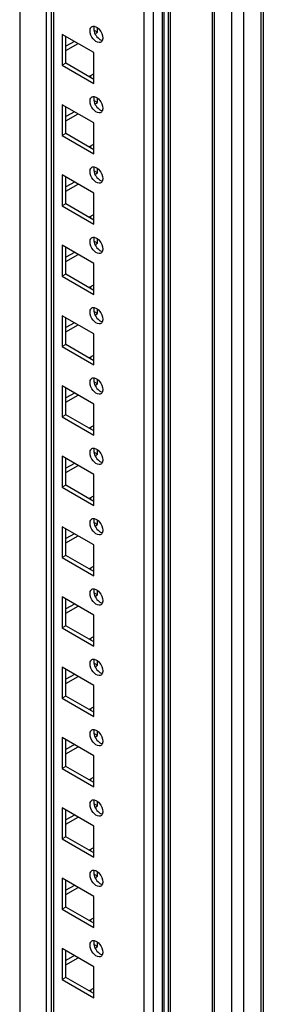
# Model space of a CAD drawing. Units: millimetres. Extents: x 392 to 1543, y 208 to 2494.
# Drawn here: x 1471 to 1542, y 775 to 1061 of the extents above; entities that cross this region are included whole.
import ezdxf

# ---------------------------------------------------------------- set-up
doc = ezdxf.new("R2010")
doc.units = ezdxf.units.MM
doc.header["$LTSCALE"] = 175.690473
doc.layers.get('0').update_dxf_attribs({"linetype": 'CONTINUOUS'})

msp = doc.modelspace()

# ---------------------------------------------------------------- linework, layer by layer
at = {"color": 7, "linetype": 'CONTINUOUS'}
for p, q in [((1541.07, 2074.75), (1541.07, 461.75)), ((1541.8, 2075.17), (1541.8, 462.77)), ((1536.12, 458.89), (1536.12, 2071.89)), ((1532.58, 2069.85), (1532.58, 458.89)), ((1526.96, 2066.6), (1526.96, 461.9)), ((1527.66, 461.73), (1527.66, 2067.01)), ((1514.17, 2059.22), (1514.17, 461.73)), ((1514.88, 461.9), (1514.88, 2059.62)), ((1512.9, 2040.58), (1512.9, 469.87)), ((1509.96, 467.79), (1509.96, 2038.49)), ((1512.43, 2039.92), (1512.43, 469.22)), ((1507.13, 2032.02), (1507.13, 473.59)), ((1478.84, 507.09), (1478.84, 2015.69)), ((1480.23, 2016.49), (1480.23, 489.11)), ((1480.96, 488.69), (1480.96, 2016.92)), ((1471.06, 2011.2), (1471.06, 507.09)), ((1493.69, 1057.38), (1492.63, 1058)), ((1493.16, 1057.08), (1493.69, 1057.38)), ((1493.69, 1057.38), (1493.69, 1058.45)), ((1492.63, 1051.47), (1483.44, 1056.77)), ((1483.44, 1056.77), (1483.44, 1047.79)), ((1484.5, 1048.4), (1484.5, 1056.16)), ((1486.97, 1054.73), (1484.5, 1053.3)), ((1484.5, 1052.08), (1488.04, 1054.12)), ((1492.63, 1042.48), (1492.63, 1051.47)), ((1484.5, 1048.4), (1483.44, 1047.79)), ((1483.44, 1047.79), (1492.63, 1042.48)), ((1492.63, 1043.71), (1484.5, 1048.4)), ((1492.45, 1045.24), (1491.22, 1044.53)), ((1491.77, 1044.21), (1491.77, 1044.84)), ((1493.69, 1036.97), (1492.63, 1037.58)), ((1493.69, 1036.97), (1493.69, 1038.03)), ((1492.63, 1031.05), (1483.44, 1036.36)), ((1483.44, 1036.36), (1483.44, 1027.38)), ((1484.5, 1027.99), (1484.5, 1035.75)), ((1493.16, 1036.67), (1493.69, 1036.97)), ((1486.97, 1034.32), (1484.5, 1032.89)), ((1484.5, 1031.67), (1488.04, 1033.71)), ((1492.63, 1022.07), (1492.63, 1031.05)), ((1484.5, 1027.99), (1483.44, 1027.38)), ((1483.44, 1027.38), (1492.63, 1022.07)), ((1492.63, 1023.3), (1484.5, 1027.99)), ((1492.45, 1024.83), (1491.22, 1024.11)), ((1491.77, 1023.8), (1491.77, 1024.43)), ((1493.69, 1016.56), (1493.69, 1017.62)), ((1492.63, 1010.64), (1483.44, 1015.95)), ((1483.44, 1015.95), (1483.44, 1006.97)), ((1484.5, 1007.58), (1484.5, 1015.34)), ((1493.69, 1016.56), (1492.63, 1017.17)), ((1493.16, 1016.25), (1493.69, 1016.56)), ((1486.97, 1013.91), (1484.5, 1012.48)), ((1484.5, 1011.25), (1488.04, 1013.29)), ((1492.63, 1001.66), (1492.63, 1010.64)), ((1484.5, 1007.58), (1483.44, 1006.97)), ((1483.44, 1006.97), (1492.63, 1001.66)), ((1492.63, 1002.88), (1484.5, 1007.58)), ((1492.45, 1004.41), (1491.22, 1003.7)), ((1491.77, 1003.38), (1491.77, 1004.02)), ((1492.63, 990.23), (1483.44, 995.54)), ((1483.44, 995.54), (1483.44, 986.55)), ((1484.5, 987.17), (1484.5, 994.92)), ((1493.69, 996.15), (1492.63, 996.76)), ((1493.16, 995.84), (1493.69, 996.15)), ((1493.69, 996.15), (1493.69, 997.21)), ((1486.97, 993.49), (1484.5, 992.06)), ((1484.5, 990.84), (1488.04, 992.88)), ((1492.63, 981.25), (1492.63, 990.23)), ((1484.5, 987.17), (1483.44, 986.55)), ((1483.44, 986.55), (1492.63, 981.25)), ((1492.63, 982.47), (1484.5, 987.17)), ((1492.45, 984), (1491.22, 983.29)), ((1491.77, 982.97), (1491.77, 983.6)), ((1492.63, 969.82), (1483.44, 975.12)), ((1483.44, 975.12), (1483.44, 966.14)), ((1484.5, 966.75), (1484.5, 974.51)), ((1493.69, 975.73), (1492.63, 976.35)), ((1493.16, 975.43), (1493.69, 975.73)), ((1493.69, 975.73), (1493.69, 976.8)), ((1486.97, 973.08), (1484.5, 971.65)), ((1484.5, 970.43), (1488.04, 972.47)), ((1492.63, 960.83), (1492.63, 969.82)), ((1484.5, 966.75), (1483.44, 966.14)), ((1483.44, 966.14), (1492.63, 960.83)), ((1492.63, 962.06), (1484.5, 966.75)), ((1492.45, 963.59), (1491.22, 962.87)), ((1491.77, 962.56), (1491.77, 963.19)), ((1492.63, 949.4), (1483.44, 954.71)), ((1483.44, 954.71), (1483.44, 945.73)), ((1493.69, 955.32), (1492.63, 955.93)), ((1493.16, 955.02), (1493.69, 955.32)), ((1493.69, 955.32), (1493.69, 956.38)), ((1484.5, 946.34), (1484.5, 954.1)), ((1486.97, 952.67), (1484.5, 951.24)), ((1484.5, 950.01), (1488.04, 952.06)), ((1492.63, 940.42), (1492.63, 949.4)), ((1484.5, 946.34), (1483.44, 945.73)), ((1492.63, 941.65), (1484.5, 946.34)), ((1483.44, 945.73), (1492.63, 940.42)), ((1492.45, 943.18), (1491.22, 942.46)), ((1491.77, 942.14), (1491.77, 942.78)), ((1493.69, 934.91), (1492.63, 935.52)), ((1493.16, 934.6), (1493.69, 934.91)), ((1493.69, 934.91), (1493.69, 935.97)), ((1492.63, 928.99), (1483.44, 934.3)), ((1483.44, 934.3), (1483.44, 925.32)), ((1484.5, 925.93), (1484.5, 933.68)), ((1486.97, 932.26), (1484.5, 930.83)), ((1484.5, 929.6), (1488.04, 931.64)), ((1492.63, 920.01), (1492.63, 928.99)), ((1484.5, 925.93), (1483.44, 925.32)), ((1492.63, 921.23), (1484.5, 925.93)), ((1483.44, 925.32), (1492.63, 920.01)), ((1492.45, 922.76), (1491.22, 922.05)), ((1491.77, 921.73), (1491.77, 922.37)), ((1493.69, 914.5), (1492.63, 915.11)), ((1493.16, 914.19), (1493.69, 914.5)), ((1493.69, 914.5), (1493.69, 915.56)), ((1492.63, 908.58), (1483.44, 913.88)), ((1483.44, 913.88), (1483.44, 904.9)), ((1484.5, 905.52), (1484.5, 913.27)), ((1486.97, 911.84), (1484.5, 910.41)), ((1484.5, 909.19), (1488.04, 911.23)), ((1492.63, 899.6), (1492.63, 908.58)), ((1484.5, 905.52), (1483.44, 904.9)), ((1483.44, 904.9), (1492.63, 899.6)), ((1492.63, 900.82), (1484.5, 905.52)), ((1492.45, 902.35), (1491.22, 901.64)), ((1491.77, 901.32), (1491.77, 901.95)), ((1493.69, 894.08), (1492.63, 894.7)), ((1493.69, 894.08), (1493.69, 895.15)), ((1492.63, 888.17), (1483.44, 893.47)), ((1483.44, 893.47), (1483.44, 884.49)), ((1484.5, 885.1), (1484.5, 892.86)), ((1493.16, 893.78), (1493.69, 894.08)), ((1486.97, 891.43), (1484.5, 890)), ((1484.5, 888.78), (1488.04, 890.82)), ((1492.63, 879.18), (1492.63, 888.17)), ((1484.5, 885.1), (1483.44, 884.49)), ((1483.44, 884.49), (1492.63, 879.18)), ((1492.63, 880.41), (1484.5, 885.1)), ((1492.45, 881.94), (1491.22, 881.22)), ((1491.77, 880.91), (1491.77, 881.54)), ((1493.69, 873.67), (1493.69, 874.73)), ((1492.63, 867.75), (1483.44, 873.06)), ((1483.44, 873.06), (1483.44, 864.08)), ((1484.5, 864.69), (1484.5, 872.45)), ((1493.69, 873.67), (1492.63, 874.28)), ((1493.16, 873.37), (1493.69, 873.67)), ((1486.97, 871.02), (1484.5, 869.59)), ((1484.5, 868.36), (1488.04, 870.41)), ((1492.63, 858.77), (1492.63, 867.75)), ((1484.5, 864.69), (1483.44, 864.08)), ((1483.44, 864.08), (1492.63, 858.77)), ((1492.63, 860), (1484.5, 864.69)), ((1492.45, 861.53), (1491.22, 860.81)), ((1491.77, 860.49), (1491.77, 861.13)), ((1492.63, 847.34), (1483.44, 852.65)), ((1483.44, 852.65), (1483.44, 843.67)), ((1484.5, 844.28), (1484.5, 852.03)), ((1493.69, 853.26), (1492.63, 853.87)), ((1493.16, 852.95), (1493.69, 853.26)), ((1493.69, 853.26), (1493.69, 854.32)), ((1486.97, 850.61), (1484.5, 849.18)), ((1484.5, 847.95), (1488.04, 849.99)), ((1492.63, 838.36), (1492.63, 847.34)), ((1484.5, 844.28), (1483.44, 843.67)), ((1483.44, 843.67), (1492.63, 838.36)), ((1492.63, 839.58), (1484.5, 844.28)), ((1492.45, 841.11), (1491.22, 840.4)), ((1491.77, 840.08), (1491.77, 840.72)), ((1492.63, 826.93), (1483.44, 832.23)), ((1483.44, 832.23), (1483.44, 823.25)), ((1484.5, 823.87), (1484.5, 831.62)), ((1493.69, 832.85), (1492.63, 833.46)), ((1493.16, 832.54), (1493.69, 832.85)), ((1493.69, 832.85), (1493.69, 833.91)), ((1486.97, 830.19), (1484.5, 828.76)), ((1484.5, 827.54), (1488.04, 829.58)), ((1492.63, 817.95), (1492.63, 826.93)), ((1484.5, 823.87), (1483.44, 823.25)), ((1483.44, 823.25), (1492.63, 817.95)), ((1492.63, 819.17), (1484.5, 823.87)), ((1492.45, 820.7), (1491.22, 819.99)), ((1491.77, 819.67), (1491.77, 820.3)), ((1492.63, 806.51), (1483.44, 811.82)), ((1483.44, 811.82), (1483.44, 802.84)), ((1493.69, 812.43), (1492.63, 813.05)), ((1493.16, 812.13), (1493.69, 812.43)), ((1493.69, 812.43), (1493.69, 813.5)), ((1484.5, 803.45), (1484.5, 811.21)), ((1486.97, 809.78), (1484.5, 808.35)), ((1484.5, 807.13), (1488.04, 809.17)), ((1492.63, 797.53), (1492.63, 806.51)), ((1484.5, 803.45), (1483.44, 802.84)), ((1492.63, 798.76), (1484.5, 803.45)), ((1483.44, 802.84), (1492.63, 797.53)), ((1492.45, 800.29), (1491.22, 799.57)), ((1491.77, 799.26), (1491.77, 799.89)), ((1493.69, 792.02), (1492.63, 792.63)), ((1493.16, 791.72), (1493.69, 792.02)), ((1493.69, 792.02), (1493.69, 793.08)), ((1492.63, 786.1), (1483.44, 791.41)), ((1483.44, 791.41), (1483.44, 782.43)), ((1484.5, 783.04), (1484.5, 790.8)), ((1486.97, 789.37), (1484.5, 787.94)), ((1484.5, 786.71), (1488.04, 788.76)), ((1492.63, 777.12), (1492.63, 786.1)), ((1484.5, 783.04), (1483.44, 782.43)), ((1492.63, 778.35), (1484.5, 783.04)), ((1483.44, 782.43), (1492.63, 777.12)), ((1492.45, 779.88), (1491.22, 779.16)), ((1491.77, 778.84), (1491.77, 779.48))]:
    msp.add_line(p, q, dxfattribs=at)
for points in [[(1491.5, 1057.83), (1491.5, 1058.19), (1491.59, 1058.59), (1491.83, 1058.86)], [(1492.43, 1055.45), (1491.89, 1056.12), (1491.5, 1056.98), (1491.5, 1057.83)], [(1492.73, 1059.13), (1493.33, 1059.02), (1493.86, 1058.57), (1494.25, 1058.09)], [(1494.25, 1058.09), (1494.78, 1057.43), (1495.18, 1056.56), (1495.18, 1055.71)], [(1491.5, 1037.42), (1491.5, 1037.78), (1491.59, 1038.18), (1491.83, 1038.44)], [(1492.43, 1035.04), (1491.89, 1035.7), (1491.5, 1036.57), (1491.5, 1037.42)], [(1492.73, 1038.71), (1493.33, 1038.61), (1493.86, 1038.16), (1494.25, 1037.68)], [(1494.25, 1037.68), (1494.78, 1037.02), (1495.18, 1036.15), (1495.18, 1035.3)], [(1491.5, 1017.01), (1491.5, 1017.37), (1491.59, 1017.77), (1491.83, 1018.03)], [(1492.73, 1018.3), (1493.33, 1018.2), (1493.86, 1017.74), (1494.25, 1017.27)], [(1492.43, 1014.63), (1491.89, 1015.29), (1491.5, 1016.16), (1491.5, 1017.01)], [(1494.25, 1017.27), (1494.78, 1016.61), (1495.18, 1015.74), (1495.18, 1014.89)], [(1491.5, 996.6), (1491.5, 996.95), (1491.59, 997.36), (1491.83, 997.62)], [(1492.73, 997.89), (1493.33, 997.78), (1493.86, 997.33), (1494.25, 996.85)], [(1492.43, 994.22), (1491.89, 994.88), (1491.5, 995.74), (1491.5, 996.6)], [(1494.25, 996.85), (1494.78, 996.19), (1495.18, 995.33), (1495.18, 994.47)], [(1492.73, 977.48), (1493.33, 977.37), (1493.86, 976.92), (1494.25, 976.44)], [(1491.5, 976.18), (1491.5, 976.54), (1491.59, 976.94), (1491.83, 977.21)], [(1492.43, 973.8), (1491.89, 974.46), (1491.5, 975.33), (1491.5, 976.18)], [(1494.25, 976.44), (1494.78, 975.78), (1495.18, 974.91), (1495.18, 974.06)], [(1491.5, 955.77), (1491.5, 956.13), (1491.59, 956.53), (1491.83, 956.79)], [(1492.43, 953.39), (1491.89, 954.05), (1491.5, 954.92), (1491.5, 955.77)], [(1492.73, 957.06), (1493.33, 956.96), (1493.86, 956.5), (1494.25, 956.03)], [(1494.25, 956.03), (1494.78, 955.37), (1495.18, 954.5), (1495.18, 953.65)], [(1491.5, 935.36), (1491.5, 935.72), (1491.59, 936.12), (1491.83, 936.38)], [(1492.43, 932.98), (1491.89, 933.64), (1491.5, 934.51), (1491.5, 935.36)], [(1492.73, 936.65), (1493.33, 936.55), (1493.86, 936.09), (1494.25, 935.62)], [(1494.25, 935.62), (1494.78, 934.96), (1495.18, 934.09), (1495.18, 933.24)], [(1491.5, 914.95), (1491.5, 915.3), (1491.59, 915.71), (1491.83, 915.97)], [(1492.43, 912.57), (1491.89, 913.23), (1491.5, 914.09), (1491.5, 914.95)], [(1492.73, 916.24), (1493.33, 916.13), (1493.86, 915.68), (1494.25, 915.2)], [(1494.25, 915.2), (1494.78, 914.54), (1495.18, 913.68), (1495.18, 912.82)], [(1491.5, 894.53), (1491.5, 894.89), (1491.59, 895.29), (1491.83, 895.56)], [(1492.43, 892.15), (1491.89, 892.81), (1491.5, 893.68), (1491.5, 894.53)], [(1492.73, 895.83), (1493.33, 895.72), (1493.86, 895.27), (1494.25, 894.79)], [(1494.25, 894.79), (1494.78, 894.13), (1495.18, 893.26), (1495.18, 892.41)], [(1491.5, 874.12), (1491.5, 874.48), (1491.59, 874.88), (1491.83, 875.14)], [(1492.73, 875.41), (1493.33, 875.31), (1493.86, 874.85), (1494.25, 874.38)], [(1492.43, 871.74), (1491.89, 872.4), (1491.5, 873.27), (1491.5, 874.12)], [(1494.25, 874.38), (1494.78, 873.72), (1495.18, 872.85), (1495.18, 872)], [(1491.5, 853.71), (1491.5, 854.07), (1491.59, 854.47), (1491.83, 854.73)], [(1492.73, 855), (1493.33, 854.9), (1493.86, 854.44), (1494.25, 853.97)], [(1492.43, 851.33), (1491.89, 851.99), (1491.5, 852.86), (1491.5, 853.71)], [(1494.25, 853.97), (1494.78, 853.3), (1495.18, 852.44), (1495.18, 851.59)], [(1492.73, 834.59), (1493.33, 834.48), (1493.86, 834.03), (1494.25, 833.55)], [(1491.5, 833.3), (1491.5, 833.65), (1491.59, 834.06), (1491.83, 834.32)], [(1492.43, 830.92), (1491.89, 831.58), (1491.5, 832.44), (1491.5, 833.3)], [(1494.25, 833.55), (1494.78, 832.89), (1495.18, 832.03), (1495.18, 831.17)], [(1491.5, 812.88), (1491.5, 813.24), (1491.59, 813.64), (1491.83, 813.91)], [(1492.43, 810.5), (1491.89, 811.16), (1491.5, 812.03), (1491.5, 812.88)], [(1492.73, 814.18), (1493.33, 814.07), (1493.86, 813.62), (1494.25, 813.14)], [(1494.25, 813.14), (1494.78, 812.48), (1495.18, 811.61), (1495.18, 810.76)], [(1491.5, 792.47), (1491.5, 792.83), (1491.59, 793.23), (1491.83, 793.49)], [(1492.43, 790.09), (1491.89, 790.75), (1491.5, 791.62), (1491.5, 792.47)], [(1492.73, 793.76), (1493.33, 793.66), (1493.86, 793.2), (1494.25, 792.73)], [(1494.25, 792.73), (1494.78, 792.07), (1495.18, 791.2), (1495.18, 790.35)]]:
    msp.add_open_spline(points, degree=3, dxfattribs=at)
for points, knots in [([(1491.83, 1058.86), (1491.86, 1058.89), (1491.93, 1058.95), (1492, 1059), (1492.04, 1059.02)], [0, 0, 0, 0, 0.504, 1, 1, 1, 1]), ([(1492.04, 1059.02), (1492.14, 1059.08), (1492.37, 1059.16), (1492.61, 1059.15), (1492.73, 1059.13)], [0, 0, 0, 0, 0.478183, 1, 1, 1, 1]), ([(1492.59, 1058.8), (1492.58, 1058.75), (1492.57, 1058.63), (1492.56, 1058.51), (1492.56, 1058.45)], [0, 0, 0, 0, 0.489267, 1, 1, 1, 1]), ([(1492.56, 1058.45), (1492.56, 1057.31), (1493.38, 1055.79), (1494.69, 1055.09), (1495, 1055.03)], [0, 0, 0, 0, 0.781287, 1, 1, 1, 1]), ([(1492.65, 1059.06), (1492.64, 1059.02), (1492.62, 1058.93), (1492.6, 1058.85), (1492.59, 1058.8)], [0, 0, 0, 0, 0.49066, 1, 1, 1, 1]), ([(1494.64, 1054.52), (1494.49, 1054.44), (1493.63, 1054.26), (1492.85, 1054.93), (1492.43, 1055.45)], [0, 0, 0, 0, 0.197996, 1, 1, 1, 1]), ([(1495.08, 1055.1), (1495.04, 1054.98), (1494.93, 1054.75), (1494.74, 1054.58), (1494.64, 1054.52)], [0, 0, 0, 0, 0.523919, 1, 1, 1, 1]), ([(1495.15, 1055.35), (1495.14, 1055.31), (1495.12, 1055.22), (1495.1, 1055.14), (1495.08, 1055.1)], [0, 0, 0, 0, 0.509541, 1, 1, 1, 1]), ([(1495.18, 1055.71), (1495.18, 1055.65), (1495.17, 1055.53), (1495.16, 1055.41), (1495.15, 1055.35)], [0, 0, 0, 0, 0.510733, 1, 1, 1, 1]), ([(1491.83, 1038.44), (1491.86, 1038.48), (1491.93, 1038.54), (1492, 1038.59), (1492.04, 1038.61)], [0, 0, 0, 0, 0.504, 1, 1, 1, 1]), ([(1492.04, 1038.61), (1492.14, 1038.67), (1492.37, 1038.75), (1492.61, 1038.74), (1492.73, 1038.71)], [0, 0, 0, 0, 0.478183, 1, 1, 1, 1]), ([(1492.59, 1038.39), (1492.58, 1038.33), (1492.57, 1038.22), (1492.56, 1038.1), (1492.56, 1038.03)], [0, 0, 0, 0, 0.489267, 1, 1, 1, 1]), ([(1492.56, 1038.03), (1492.56, 1036.9), (1493.38, 1035.38), (1494.69, 1034.67), (1495, 1034.62)], [0, 0, 0, 0, 0.781287, 1, 1, 1, 1]), ([(1492.65, 1038.64), (1492.64, 1038.6), (1492.62, 1038.52), (1492.6, 1038.44), (1492.59, 1038.39)], [0, 0, 0, 0, 0.49066, 1, 1, 1, 1]), ([(1494.64, 1034.11), (1494.49, 1034.03), (1493.63, 1033.84), (1492.85, 1034.52), (1492.43, 1035.04)], [0, 0, 0, 0, 0.197996, 1, 1, 1, 1]), ([(1495.08, 1034.69), (1495.04, 1034.56), (1494.93, 1034.34), (1494.74, 1034.17), (1494.64, 1034.11)], [0, 0, 0, 0, 0.523919, 1, 1, 1, 1]), ([(1495.15, 1034.94), (1495.14, 1034.9), (1495.12, 1034.81), (1495.1, 1034.73), (1495.08, 1034.69)], [0, 0, 0, 0, 0.509541, 1, 1, 1, 1]), ([(1495.18, 1035.3), (1495.18, 1035.24), (1495.17, 1035.12), (1495.16, 1035), (1495.15, 1034.94)], [0, 0, 0, 0, 0.510733, 1, 1, 1, 1]), ([(1491.83, 1018.03), (1491.86, 1018.06), (1491.93, 1018.13), (1492, 1018.18), (1492.04, 1018.2)], [0, 0, 0, 0, 0.504, 1, 1, 1, 1]), ([(1492.04, 1018.2), (1492.14, 1018.26), (1492.37, 1018.33), (1492.61, 1018.32), (1492.73, 1018.3)], [0, 0, 0, 0, 0.478183, 1, 1, 1, 1]), ([(1492.59, 1017.98), (1492.58, 1017.92), (1492.57, 1017.8), (1492.56, 1017.68), (1492.56, 1017.62)], [0, 0, 0, 0, 0.489267, 1, 1, 1, 1]), ([(1492.56, 1017.62), (1492.56, 1016.49), (1493.38, 1014.96), (1494.69, 1014.26), (1495, 1014.21)], [0, 0, 0, 0, 0.781287, 1, 1, 1, 1]), ([(1492.65, 1018.23), (1492.64, 1018.19), (1492.62, 1018.11), (1492.6, 1018.02), (1492.59, 1017.98)], [0, 0, 0, 0, 0.49066, 1, 1, 1, 1]), ([(1494.64, 1013.7), (1494.49, 1013.61), (1493.63, 1013.43), (1492.85, 1014.1), (1492.43, 1014.63)], [0, 0, 0, 0, 0.197996, 1, 1, 1, 1]), ([(1495.15, 1014.53), (1495.14, 1014.48), (1495.12, 1014.4), (1495.1, 1014.31), (1495.08, 1014.27)], [0, 0, 0, 0, 0.509541, 1, 1, 1, 1]), ([(1495.18, 1014.89), (1495.18, 1014.83), (1495.17, 1014.71), (1495.16, 1014.59), (1495.15, 1014.53)], [0, 0, 0, 0, 0.510733, 1, 1, 1, 1]), ([(1495.08, 1014.27), (1495.04, 1014.15), (1494.93, 1013.92), (1494.74, 1013.75), (1494.64, 1013.7)], [0, 0, 0, 0, 0.523919, 1, 1, 1, 1]), ([(1491.83, 997.62), (1491.86, 997.65), (1491.93, 997.71), (1492, 997.76), (1492.04, 997.79)], [0, 0, 0, 0, 0.504, 1, 1, 1, 1]), ([(1492.04, 997.79), (1492.14, 997.84), (1492.37, 997.92), (1492.61, 997.91), (1492.73, 997.89)], [0, 0, 0, 0, 0.478183, 1, 1, 1, 1]), ([(1492.59, 997.57), (1492.58, 997.51), (1492.57, 997.39), (1492.56, 997.27), (1492.56, 997.21)], [0, 0, 0, 0, 0.489267, 1, 1, 1, 1]), ([(1492.65, 997.82), (1492.64, 997.78), (1492.62, 997.69), (1492.6, 997.61), (1492.59, 997.57)], [0, 0, 0, 0, 0.49066, 1, 1, 1, 1]), ([(1492.56, 997.21), (1492.56, 996.08), (1493.38, 994.55), (1494.69, 993.85), (1495, 993.79)], [0, 0, 0, 0, 0.781287, 1, 1, 1, 1]), ([(1494.64, 993.28), (1494.49, 993.2), (1493.63, 993.02), (1492.85, 993.69), (1492.43, 994.22)], [0, 0, 0, 0, 0.197996, 1, 1, 1, 1]), ([(1495.08, 993.86), (1495.04, 993.74), (1494.93, 993.51), (1494.74, 993.34), (1494.64, 993.28)], [0, 0, 0, 0, 0.523919, 1, 1, 1, 1]), ([(1495.15, 994.12), (1495.14, 994.07), (1495.12, 993.99), (1495.1, 993.9), (1495.08, 993.86)], [0, 0, 0, 0, 0.509541, 1, 1, 1, 1]), ([(1495.18, 994.47), (1495.18, 994.41), (1495.17, 994.29), (1495.16, 994.17), (1495.15, 994.12)], [0, 0, 0, 0, 0.510733, 1, 1, 1, 1]), ([(1491.83, 977.21), (1491.86, 977.24), (1491.93, 977.3), (1492, 977.35), (1492.04, 977.37)], [0, 0, 0, 0, 0.504, 1, 1, 1, 1]), ([(1492.04, 977.37), (1492.14, 977.43), (1492.37, 977.51), (1492.61, 977.5), (1492.73, 977.48)], [0, 0, 0, 0, 0.478183, 1, 1, 1, 1]), ([(1492.65, 977.4), (1492.64, 977.36), (1492.62, 977.28), (1492.6, 977.2), (1492.59, 977.15)], [0, 0, 0, 0, 0.49066, 1, 1, 1, 1]), ([(1492.59, 977.15), (1492.58, 977.1), (1492.57, 976.98), (1492.56, 976.86), (1492.56, 976.8)], [0, 0, 0, 0, 0.489267, 1, 1, 1, 1]), ([(1492.56, 976.8), (1492.56, 975.66), (1493.38, 974.14), (1494.69, 973.44), (1495, 973.38)], [0, 0, 0, 0, 0.781287, 1, 1, 1, 1]), ([(1494.64, 972.87), (1494.49, 972.79), (1493.63, 972.61), (1492.85, 973.28), (1492.43, 973.8)], [0, 0, 0, 0, 0.197996, 1, 1, 1, 1]), ([(1495.08, 973.45), (1495.04, 973.33), (1494.93, 973.1), (1494.74, 972.93), (1494.64, 972.87)], [0, 0, 0, 0, 0.523919, 1, 1, 1, 1]), ([(1495.15, 973.7), (1495.14, 973.66), (1495.12, 973.57), (1495.1, 973.49), (1495.08, 973.45)], [0, 0, 0, 0, 0.509541, 1, 1, 1, 1]), ([(1495.18, 974.06), (1495.18, 974), (1495.17, 973.88), (1495.16, 973.76), (1495.15, 973.7)], [0, 0, 0, 0, 0.510733, 1, 1, 1, 1]), ([(1491.83, 956.79), (1491.86, 956.83), (1491.93, 956.89), (1492, 956.94), (1492.04, 956.96)], [0, 0, 0, 0, 0.504, 1, 1, 1, 1]), ([(1492.04, 956.96), (1492.14, 957.02), (1492.37, 957.1), (1492.61, 957.08), (1492.73, 957.06)], [0, 0, 0, 0, 0.478183, 1, 1, 1, 1]), ([(1492.59, 956.74), (1492.58, 956.68), (1492.57, 956.56), (1492.56, 956.44), (1492.56, 956.38)], [0, 0, 0, 0, 0.489267, 1, 1, 1, 1]), ([(1492.56, 956.38), (1492.56, 955.25), (1493.38, 953.73), (1494.69, 953.02), (1495, 952.97)], [0, 0, 0, 0, 0.781287, 1, 1, 1, 1]), ([(1492.65, 956.99), (1492.64, 956.95), (1492.62, 956.87), (1492.6, 956.78), (1492.59, 956.74)], [0, 0, 0, 0, 0.49066, 1, 1, 1, 1]), ([(1494.64, 952.46), (1494.49, 952.38), (1493.63, 952.19), (1492.85, 952.87), (1492.43, 953.39)], [0, 0, 0, 0, 0.197996, 1, 1, 1, 1]), ([(1495.08, 953.04), (1495.04, 952.91), (1494.93, 952.69), (1494.74, 952.52), (1494.64, 952.46)], [0, 0, 0, 0, 0.523919, 1, 1, 1, 1]), ([(1495.15, 953.29), (1495.14, 953.25), (1495.12, 953.16), (1495.1, 953.08), (1495.08, 953.04)], [0, 0, 0, 0, 0.509541, 1, 1, 1, 1]), ([(1495.18, 953.65), (1495.18, 953.59), (1495.17, 953.47), (1495.16, 953.35), (1495.15, 953.29)], [0, 0, 0, 0, 0.510733, 1, 1, 1, 1]), ([(1491.83, 936.38), (1491.86, 936.41), (1491.93, 936.48), (1492, 936.53), (1492.04, 936.55)], [0, 0, 0, 0, 0.504, 1, 1, 1, 1]), ([(1492.04, 936.55), (1492.14, 936.61), (1492.37, 936.68), (1492.61, 936.67), (1492.73, 936.65)], [0, 0, 0, 0, 0.478183, 1, 1, 1, 1]), ([(1492.59, 936.33), (1492.58, 936.27), (1492.57, 936.15), (1492.56, 936.03), (1492.56, 935.97)], [0, 0, 0, 0, 0.489267, 1, 1, 1, 1]), ([(1492.56, 935.97), (1492.56, 934.84), (1493.38, 933.31), (1494.69, 932.61), (1495, 932.56)], [0, 0, 0, 0, 0.781287, 1, 1, 1, 1]), ([(1492.65, 936.58), (1492.64, 936.54), (1492.62, 936.46), (1492.6, 936.37), (1492.59, 936.33)], [0, 0, 0, 0, 0.49066, 1, 1, 1, 1]), ([(1494.64, 932.05), (1494.49, 931.96), (1493.63, 931.78), (1492.85, 932.45), (1492.43, 932.98)], [0, 0, 0, 0, 0.197996, 1, 1, 1, 1]), ([(1495.08, 932.62), (1495.04, 932.5), (1494.93, 932.27), (1494.74, 932.1), (1494.64, 932.05)], [0, 0, 0, 0, 0.523919, 1, 1, 1, 1]), ([(1495.15, 932.88), (1495.14, 932.83), (1495.12, 932.75), (1495.1, 932.66), (1495.08, 932.62)], [0, 0, 0, 0, 0.509541, 1, 1, 1, 1]), ([(1495.18, 933.24), (1495.18, 933.17), (1495.17, 933.06), (1495.16, 932.94), (1495.15, 932.88)], [0, 0, 0, 0, 0.510733, 1, 1, 1, 1]), ([(1491.83, 915.97), (1491.86, 916), (1491.93, 916.06), (1492, 916.11), (1492.04, 916.14)], [0, 0, 0, 0, 0.504, 1, 1, 1, 1]), ([(1492.04, 916.14), (1492.14, 916.19), (1492.37, 916.27), (1492.61, 916.26), (1492.73, 916.24)], [0, 0, 0, 0, 0.478183, 1, 1, 1, 1]), ([(1492.59, 915.92), (1492.58, 915.86), (1492.57, 915.74), (1492.56, 915.62), (1492.56, 915.56)], [0, 0, 0, 0, 0.489267, 1, 1, 1, 1]), ([(1492.56, 915.56), (1492.56, 914.42), (1493.38, 912.9), (1494.69, 912.2), (1495, 912.14)], [0, 0, 0, 0, 0.781287, 1, 1, 1, 1]), ([(1492.65, 916.17), (1492.64, 916.13), (1492.62, 916.04), (1492.6, 915.96), (1492.59, 915.92)], [0, 0, 0, 0, 0.49066, 1, 1, 1, 1]), ([(1494.64, 911.63), (1494.49, 911.55), (1493.63, 911.37), (1492.85, 912.04), (1492.43, 912.57)], [0, 0, 0, 0, 0.197996, 1, 1, 1, 1]), ([(1495.08, 912.21), (1495.04, 912.09), (1494.93, 911.86), (1494.74, 911.69), (1494.64, 911.63)], [0, 0, 0, 0, 0.523919, 1, 1, 1, 1]), ([(1495.15, 912.47), (1495.14, 912.42), (1495.12, 912.34), (1495.1, 912.25), (1495.08, 912.21)], [0, 0, 0, 0, 0.509541, 1, 1, 1, 1]), ([(1495.18, 912.82), (1495.18, 912.76), (1495.17, 912.64), (1495.16, 912.52), (1495.15, 912.47)], [0, 0, 0, 0, 0.510733, 1, 1, 1, 1]), ([(1491.83, 895.56), (1491.86, 895.59), (1491.93, 895.65), (1492, 895.7), (1492.04, 895.72)], [0, 0, 0, 0, 0.504, 1, 1, 1, 1]), ([(1492.04, 895.72), (1492.14, 895.78), (1492.37, 895.86), (1492.61, 895.85), (1492.73, 895.83)], [0, 0, 0, 0, 0.478183, 1, 1, 1, 1]), ([(1492.59, 895.5), (1492.58, 895.45), (1492.57, 895.33), (1492.56, 895.21), (1492.56, 895.15)], [0, 0, 0, 0, 0.489267, 1, 1, 1, 1]), ([(1492.56, 895.15), (1492.56, 894.01), (1493.38, 892.49), (1494.69, 891.79), (1495, 891.73)], [0, 0, 0, 0, 0.781287, 1, 1, 1, 1]), ([(1492.65, 895.75), (1492.64, 895.71), (1492.62, 895.63), (1492.6, 895.55), (1492.59, 895.5)], [0, 0, 0, 0, 0.49066, 1, 1, 1, 1]), ([(1494.64, 891.22), (1494.49, 891.14), (1493.63, 890.96), (1492.85, 891.63), (1492.43, 892.15)], [0, 0, 0, 0, 0.197996, 1, 1, 1, 1]), ([(1495.08, 891.8), (1495.04, 891.68), (1494.93, 891.45), (1494.74, 891.28), (1494.64, 891.22)], [0, 0, 0, 0, 0.523919, 1, 1, 1, 1]), ([(1495.15, 892.05), (1495.14, 892.01), (1495.12, 891.92), (1495.1, 891.84), (1495.08, 891.8)], [0, 0, 0, 0, 0.509541, 1, 1, 1, 1]), ([(1495.18, 892.41), (1495.18, 892.35), (1495.17, 892.23), (1495.16, 892.11), (1495.15, 892.05)], [0, 0, 0, 0, 0.510733, 1, 1, 1, 1]), ([(1491.83, 875.14), (1491.86, 875.18), (1491.93, 875.24), (1492, 875.29), (1492.04, 875.31)], [0, 0, 0, 0, 0.504, 1, 1, 1, 1]), ([(1492.04, 875.31), (1492.14, 875.37), (1492.37, 875.45), (1492.61, 875.43), (1492.73, 875.41)], [0, 0, 0, 0, 0.478183, 1, 1, 1, 1]), ([(1492.59, 875.09), (1492.58, 875.03), (1492.57, 874.91), (1492.56, 874.79), (1492.56, 874.73)], [0, 0, 0, 0, 0.489267, 1, 1, 1, 1]), ([(1492.56, 874.73), (1492.56, 873.6), (1493.38, 872.08), (1494.69, 871.37), (1495, 871.32)], [0, 0, 0, 0, 0.781287, 1, 1, 1, 1]), ([(1492.65, 875.34), (1492.64, 875.3), (1492.62, 875.22), (1492.6, 875.13), (1492.59, 875.09)], [0, 0, 0, 0, 0.49066, 1, 1, 1, 1]), ([(1494.64, 870.81), (1494.49, 870.73), (1493.63, 870.54), (1492.85, 871.22), (1492.43, 871.74)], [0, 0, 0, 0, 0.197996, 1, 1, 1, 1]), ([(1495.15, 871.64), (1495.14, 871.6), (1495.12, 871.51), (1495.1, 871.43), (1495.08, 871.39)], [0, 0, 0, 0, 0.509541, 1, 1, 1, 1]), ([(1495.18, 872), (1495.18, 871.94), (1495.17, 871.82), (1495.16, 871.7), (1495.15, 871.64)], [0, 0, 0, 0, 0.510733, 1, 1, 1, 1]), ([(1495.08, 871.39), (1495.04, 871.26), (1494.93, 871.04), (1494.74, 870.87), (1494.64, 870.81)], [0, 0, 0, 0, 0.523919, 1, 1, 1, 1]), ([(1491.83, 854.73), (1491.86, 854.76), (1491.93, 854.83), (1492, 854.88), (1492.04, 854.9)], [0, 0, 0, 0, 0.504, 1, 1, 1, 1]), ([(1492.04, 854.9), (1492.14, 854.96), (1492.37, 855.03), (1492.61, 855.02), (1492.73, 855)], [0, 0, 0, 0, 0.478183, 1, 1, 1, 1]), ([(1492.59, 854.68), (1492.58, 854.62), (1492.57, 854.5), (1492.56, 854.38), (1492.56, 854.32)], [0, 0, 0, 0, 0.489267, 1, 1, 1, 1]), ([(1492.65, 854.93), (1492.64, 854.89), (1492.62, 854.81), (1492.6, 854.72), (1492.59, 854.68)], [0, 0, 0, 0, 0.49066, 1, 1, 1, 1]), ([(1492.56, 854.32), (1492.56, 853.19), (1493.38, 851.66), (1494.69, 850.96), (1495, 850.91)], [0, 0, 0, 0, 0.781287, 1, 1, 1, 1]), ([(1494.64, 850.4), (1494.49, 850.31), (1493.63, 850.13), (1492.85, 850.8), (1492.43, 851.33)], [0, 0, 0, 0, 0.197996, 1, 1, 1, 1]), ([(1495.08, 850.97), (1495.04, 850.85), (1494.93, 850.62), (1494.74, 850.45), (1494.64, 850.4)], [0, 0, 0, 0, 0.523919, 1, 1, 1, 1]), ([(1495.15, 851.23), (1495.14, 851.18), (1495.12, 851.1), (1495.1, 851.01), (1495.08, 850.97)], [0, 0, 0, 0, 0.509541, 1, 1, 1, 1]), ([(1495.18, 851.59), (1495.18, 851.52), (1495.17, 851.41), (1495.16, 851.29), (1495.15, 851.23)], [0, 0, 0, 0, 0.510733, 1, 1, 1, 1]), ([(1491.83, 834.32), (1491.86, 834.35), (1491.93, 834.41), (1492, 834.46), (1492.04, 834.49)], [0, 0, 0, 0, 0.504, 1, 1, 1, 1]), ([(1492.04, 834.49), (1492.14, 834.54), (1492.37, 834.62), (1492.61, 834.61), (1492.73, 834.59)], [0, 0, 0, 0, 0.478183, 1, 1, 1, 1]), ([(1492.65, 834.52), (1492.64, 834.48), (1492.62, 834.39), (1492.6, 834.31), (1492.59, 834.27)], [0, 0, 0, 0, 0.49066, 1, 1, 1, 1]), ([(1492.59, 834.27), (1492.58, 834.21), (1492.57, 834.09), (1492.56, 833.97), (1492.56, 833.91)], [0, 0, 0, 0, 0.489267, 1, 1, 1, 1]), ([(1492.56, 833.91), (1492.56, 832.77), (1493.38, 831.25), (1494.69, 830.55), (1495, 830.49)], [0, 0, 0, 0, 0.781287, 1, 1, 1, 1]), ([(1494.64, 829.98), (1494.49, 829.9), (1493.63, 829.72), (1492.85, 830.39), (1492.43, 830.92)], [0, 0, 0, 0, 0.197996, 1, 1, 1, 1]), ([(1495.08, 830.56), (1495.04, 830.44), (1494.93, 830.21), (1494.74, 830.04), (1494.64, 829.98)], [0, 0, 0, 0, 0.523919, 1, 1, 1, 1]), ([(1495.15, 830.82), (1495.14, 830.77), (1495.12, 830.69), (1495.1, 830.6), (1495.08, 830.56)], [0, 0, 0, 0, 0.509541, 1, 1, 1, 1]), ([(1495.18, 831.17), (1495.18, 831.11), (1495.17, 830.99), (1495.16, 830.87), (1495.15, 830.82)], [0, 0, 0, 0, 0.510733, 1, 1, 1, 1]), ([(1491.83, 813.91), (1491.86, 813.94), (1491.93, 814), (1492, 814.05), (1492.04, 814.07)], [0, 0, 0, 0, 0.504, 1, 1, 1, 1]), ([(1492.04, 814.07), (1492.14, 814.13), (1492.37, 814.21), (1492.61, 814.2), (1492.73, 814.18)], [0, 0, 0, 0, 0.478183, 1, 1, 1, 1]), ([(1492.59, 813.85), (1492.58, 813.8), (1492.57, 813.68), (1492.56, 813.56), (1492.56, 813.5)], [0, 0, 0, 0, 0.489267, 1, 1, 1, 1]), ([(1492.56, 813.5), (1492.56, 812.36), (1493.38, 810.84), (1494.69, 810.14), (1495, 810.08)], [0, 0, 0, 0, 0.781287, 1, 1, 1, 1]), ([(1492.65, 814.1), (1492.64, 814.06), (1492.62, 813.98), (1492.6, 813.9), (1492.59, 813.85)], [0, 0, 0, 0, 0.49066, 1, 1, 1, 1]), ([(1494.64, 809.57), (1494.49, 809.49), (1493.63, 809.31), (1492.85, 809.98), (1492.43, 810.5)], [0, 0, 0, 0, 0.197996, 1, 1, 1, 1]), ([(1495.08, 810.15), (1495.04, 810.03), (1494.93, 809.8), (1494.74, 809.63), (1494.64, 809.57)], [0, 0, 0, 0, 0.523919, 1, 1, 1, 1]), ([(1495.15, 810.4), (1495.14, 810.36), (1495.12, 810.27), (1495.1, 810.19), (1495.08, 810.15)], [0, 0, 0, 0, 0.509541, 1, 1, 1, 1]), ([(1495.18, 810.76), (1495.18, 810.7), (1495.17, 810.58), (1495.16, 810.46), (1495.15, 810.4)], [0, 0, 0, 0, 0.510733, 1, 1, 1, 1]), ([(1491.83, 793.49), (1491.86, 793.53), (1491.93, 793.59), (1492, 793.64), (1492.04, 793.66)], [0, 0, 0, 0, 0.504, 1, 1, 1, 1]), ([(1492.04, 793.66), (1492.14, 793.72), (1492.37, 793.8), (1492.61, 793.78), (1492.73, 793.76)], [0, 0, 0, 0, 0.478183, 1, 1, 1, 1]), ([(1492.59, 793.44), (1492.58, 793.38), (1492.57, 793.26), (1492.56, 793.14), (1492.56, 793.08)], [0, 0, 0, 0, 0.489267, 1, 1, 1, 1]), ([(1492.56, 793.08), (1492.56, 791.95), (1493.38, 790.43), (1494.69, 789.72), (1495, 789.67)], [0, 0, 0, 0, 0.781287, 1, 1, 1, 1]), ([(1492.65, 793.69), (1492.64, 793.65), (1492.62, 793.57), (1492.6, 793.48), (1492.59, 793.44)], [0, 0, 0, 0, 0.49066, 1, 1, 1, 1]), ([(1494.64, 789.16), (1494.49, 789.07), (1493.63, 788.89), (1492.85, 789.57), (1492.43, 790.09)], [0, 0, 0, 0, 0.197996, 1, 1, 1, 1]), ([(1495.08, 789.74), (1495.04, 789.61), (1494.93, 789.39), (1494.74, 789.22), (1494.64, 789.16)], [0, 0, 0, 0, 0.523919, 1, 1, 1, 1]), ([(1495.15, 789.99), (1495.14, 789.95), (1495.12, 789.86), (1495.1, 789.78), (1495.08, 789.74)], [0, 0, 0, 0, 0.509541, 1, 1, 1, 1]), ([(1495.18, 790.35), (1495.18, 790.29), (1495.17, 790.17), (1495.16, 790.05), (1495.15, 789.99)], [0, 0, 0, 0, 0.510733, 1, 1, 1, 1])]:
    msp.add_open_spline(points, degree=3, knots=knots, dxfattribs=at)

doc.saveas('drawing.dxf')
